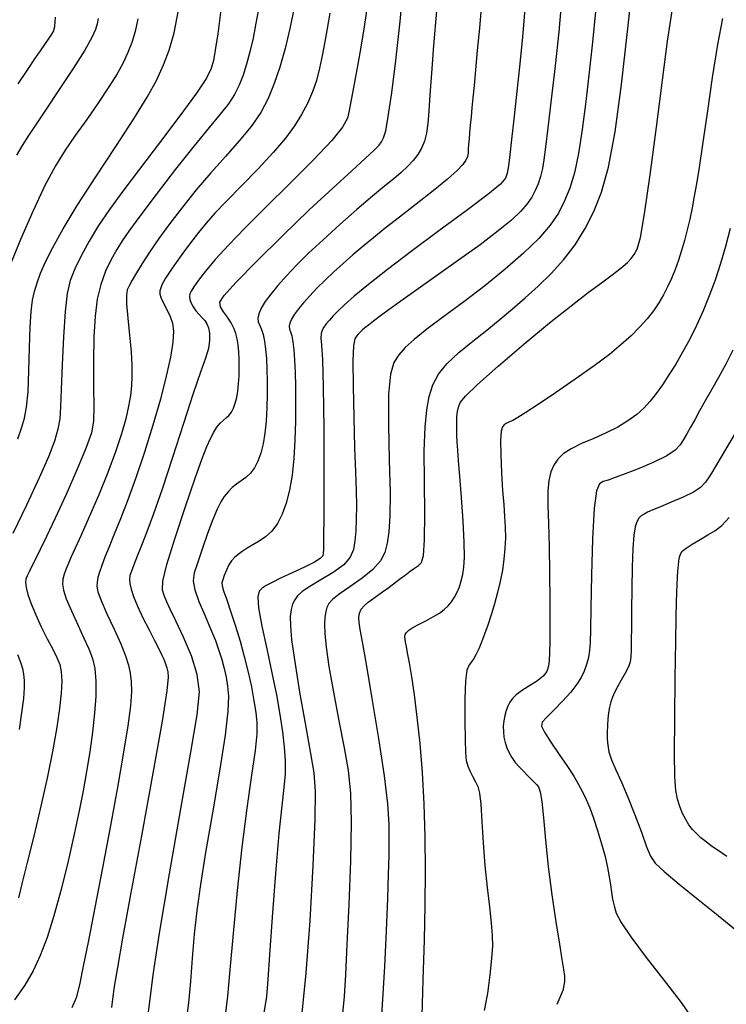
# Model space of a CAD drawing. Extents: x 349556 to 352756, y 1037906 to 1040906.
# Drawn here: x 350645 to 350706, y 1038751 to 1038836 of the extents above; entities that cross this region are included whole.
import ezdxf

# ---------------------------------------------------------------- set-up
doc = ezdxf.new("R2010")
doc.units = 0
doc.header["$MEASUREMENT"] = 0
doc.layers.add('INDEX', color=1, linetype='CONTINUOUS')
doc.layers.add('INTER', color=33, linetype='CONTINUOUS')

msp = doc.modelspace()

# ---------------------------------------------------------------- linework, layer by layer
at = {"layer": 'INDEX', "color": 1, "linetype": 'CONTINUOUS'}
for points, elevation in [([(350675.986, 1038749.57), (350676.152, 1038751.844), (350676.152, 1038751.844), (350676.311, 1038754.702), (350676.452, 1038757.781), (350676.565, 1038760.565), (350676.565, 1038760.565), (350676.641, 1038762.67), (350676.683, 1038764.251), (350676.697, 1038765.596), (350676.697, 1038765.596), (350676.676, 1038766.996), (350676.56, 1038768.755), (350676.28, 1038771.176), (350676.28, 1038771.176), (350675.8, 1038774.394), (350675.23, 1038777.849), (350674.718, 1038780.811), (350674.718, 1038780.811), (350674.375, 1038782.735), (350674.185, 1038783.809), (350674.095, 1038784.41), (350674.095, 1038784.41), (350674.067, 1038784.854), (350674.115, 1038785.227), (350674.264, 1038785.557), (350674.264, 1038785.557), (350674.529, 1038785.867), (350674.88, 1038786.166), (350675.274, 1038786.459), (350675.274, 1038786.459), (350675.678, 1038786.753), (350676.101, 1038787.06), (350676.559, 1038787.394), (350676.559, 1038787.394), (350677.059, 1038787.764), (350677.575, 1038788.146), (350678.068, 1038788.512), (350678.068, 1038788.512), (350678.507, 1038788.838), (350678.887, 1038789.118), (350679.208, 1038789.353), (350679.208, 1038789.353), (350679.467, 1038789.607), (350679.653, 1038790.205), (350679.751, 1038791.534), (350679.751, 1038791.534), (350679.761, 1038793.814), (350679.73, 1038796.592), (350679.722, 1038799.247), (350679.722, 1038799.247), (350679.786, 1038801.293), (350679.93, 1038802.794), (350680.152, 1038803.95), (350680.152, 1038803.95), (350680.465, 1038804.94), (350680.94, 1038805.857), (350681.667, 1038806.769), (350681.667, 1038806.769), (350682.694, 1038807.729), (350683.903, 1038808.713), (350685.138, 1038809.68), (350685.138, 1038809.68), (350686.278, 1038810.604), (350687.352, 1038811.514), (350688.427, 1038812.455), (350689.548, 1038813.466), (350690.677, 1038814.561), (350691.757, 1038815.751), (350691.757, 1038815.751), (350692.739, 1038817.041), (350693.612, 1038818.434), (350694.378, 1038819.929), (350694.378, 1038819.929), (350695.042, 1038821.592), (350695.636, 1038823.746), (350696.198, 1038826.783), (350696.198, 1038826.783), (350696.753, 1038830.891), (350697.276, 1038835.454), (350697.731, 1038839.656)], 2450), ([(350665.422, 1038837.532), (350665.183, 1038836.19), (350664.927, 1038834.895), (350664.927, 1038834.895), (350664.656, 1038833.705), (350664.37, 1038832.633), (350664.068, 1038831.679), (350664.068, 1038831.679), (350663.742, 1038830.831), (350663.343, 1038830.035), (350662.814, 1038829.224), (350662.814, 1038829.224), (350662.096, 1038828.315), (350661.127, 1038827.161), (350659.842, 1038825.6), (350659.842, 1038825.6), (350658.242, 1038823.566), (350656.576, 1038821.393), (350655.157, 1038819.511), (350655.157, 1038819.511), (350654.212, 1038818.228), (350653.616, 1038817.368), (350653.159, 1038816.629), (350653.159, 1038816.629), (350652.677, 1038815.766), (350652.193, 1038814.75), (350651.773, 1038813.606), (350651.773, 1038813.606), (350651.472, 1038812.339), (350651.283, 1038810.866), (350651.185, 1038809.087), (350651.185, 1038809.087), (350651.154, 1038806.98), (350651.161, 1038804.838), (350651.173, 1038803.035), (350651.173, 1038803.035), (350651.144, 1038801.801), (350650.967, 1038800.792), (350650.521, 1038799.522), (350650.521, 1038799.522), (350649.739, 1038797.658), (350648.776, 1038795.483), (350647.841, 1038793.436), (350647.841, 1038793.436), (350647.102, 1038791.859), (350646.553, 1038790.721), (350646.144, 1038789.895), (350646.144, 1038789.895), (350645.834, 1038789.269), (350645.601, 1038788.796), (350645.431, 1038788.44), (350645.431, 1038788.44), (350645.316, 1038788.159), (350645.272, 1038787.859), (350645.323, 1038787.44), (350645.323, 1038787.44), (350645.487, 1038786.822), (350645.765, 1038786.02), (350646.156, 1038785.076), (350646.156, 1038785.076), (350646.643, 1038784.039), (350647.161, 1038783.013), (350647.631, 1038782.11), (350647.631, 1038782.11), (350647.99, 1038781.401), (350648.233, 1038780.792), (350648.368, 1038780.145), (350648.404, 1038779.338), (350648.347, 1038778.306), (350648.204, 1038776.999), (350648.204, 1038776.999), (350647.976, 1038775.375), (350647.644, 1038773.42), (350647.189, 1038771.13), (350647.189, 1038771.13), (350646.609, 1038768.555), (350645.986, 1038765.963), (350645.425, 1038763.682), (350645.425, 1038763.682), (350644.997, 1038761.946), (350644.658, 1038760.644)], 2470), ([(350644.63, 1038830.928), (350645.472, 1038832.193), (350646.096, 1038833.112), (350646.572, 1038833.799), (350646.572, 1038833.799), (350646.957, 1038834.352), (350647.267, 1038834.799), (350647.506, 1038835.149), (350647.506, 1038835.149), (350647.681, 1038835.449), (350647.8, 1038835.893), (350647.874, 1038836.714)], 2480), ([(350680.769, 1038837.257), (350680.53, 1038834.244), (350680.34, 1038831.849), (350680.2, 1038829.988), (350680.2, 1038829.988), (350680.104, 1038828.573), (350680.019, 1038827.503), (350679.905, 1038826.672), (350679.905, 1038826.672), (350679.727, 1038825.987), (350679.477, 1038825.394), (350679.154, 1038824.85), (350679.154, 1038824.85), (350678.756, 1038824.319), (350678.283, 1038823.794), (350677.734, 1038823.275), (350677.734, 1038823.275), (350677.095, 1038822.744), (350676.294, 1038822.105), (350675.245, 1038821.246), (350675.245, 1038821.246), (350673.905, 1038820.1), (350672.42, 1038818.789), (350670.979, 1038817.478), (350670.979, 1038817.478), (350669.733, 1038816.305), (350668.687, 1038815.272), (350667.807, 1038814.354), (350667.807, 1038814.354), (350667.065, 1038813.528), (350666.455, 1038812.788), (350665.978, 1038812.135), (350665.978, 1038812.135), (350665.633, 1038811.569), (350665.42, 1038811.09), (350665.34, 1038810.697), (350665.34, 1038810.697), (350665.383, 1038810.38), (350665.508, 1038810.082), (350665.661, 1038809.735), (350665.661, 1038809.735), (350665.801, 1038809.283), (350665.918, 1038808.714), (350666.012, 1038808.028), (350666.012, 1038808.028), (350666.084, 1038807.226), (350666.133, 1038806.307), (350666.16, 1038805.271), (350666.16, 1038805.271), (350666.163, 1038804.131), (350666.135, 1038802.952), (350666.069, 1038801.811), (350666.069, 1038801.811), (350665.958, 1038800.772), (350665.8, 1038799.849), (350665.595, 1038799.041), (350665.595, 1038799.041), (350665.344, 1038798.348), (350665.046, 1038797.771), (350664.701, 1038797.309), (350664.701, 1038797.309), (350664.314, 1038796.954), (350663.906, 1038796.662), (350663.501, 1038796.379), (350663.12, 1038796.063), (350662.768, 1038795.704), (350662.444, 1038795.303), (350662.444, 1038795.303), (350662.142, 1038794.84), (350661.826, 1038794.217), (350661.454, 1038793.318), (350661.454, 1038793.318), (350661.003, 1038792.092), (350660.533, 1038790.745), (350660.124, 1038789.551), (350660.124, 1038789.551), (350659.849, 1038788.695), (350659.758, 1038788.012), (350659.89, 1038787.25), (350659.89, 1038787.25), (350660.259, 1038786.226), (350660.762, 1038785.044), (350661.27, 1038783.882), (350661.27, 1038783.882), (350661.677, 1038782.875), (350661.989, 1038782.005), (350662.235, 1038781.213), (350662.235, 1038781.213), (350662.44, 1038780.448), (350662.609, 1038779.688), (350662.736, 1038778.913), (350662.736, 1038778.913), (350662.809, 1038778.047), (350662.761, 1038776.765), (350662.514, 1038774.681), (350662.514, 1038774.681), (350662.029, 1038771.588), (350661.417, 1038767.984), (350660.829, 1038764.544), (350660.829, 1038764.544), (350660.383, 1038761.78), (350660.068, 1038759.538), (350659.844, 1038757.502), (350659.844, 1038757.502), (350659.67, 1038755.433), (350659.517, 1038753.404), (350659.355, 1038751.569), (350659.355, 1038751.569), (350659.163, 1038750.04)], 2460), ([(350706.646, 1038800.921), (350705.737, 1038799.351), (350705.001, 1038798.104), (350704.434, 1038797.175), (350704.006, 1038796.537), (350703.574, 1038796.083), (350702.965, 1038795.685), (350702.965, 1038795.685), (350702.076, 1038795.249), (350701.058, 1038794.805), (350700.131, 1038794.419), (350700.131, 1038794.419), (350699.462, 1038794.137), (350699.015, 1038793.936), (350698.704, 1038793.776), (350698.704, 1038793.776), (350698.455, 1038793.618), (350698.249, 1038793.416), (350698.079, 1038793.124), (350698.079, 1038793.124), (350697.94, 1038792.68), (350697.829, 1038791.957), (350697.746, 1038790.817), (350697.746, 1038790.817), (350697.688, 1038789.192), (350697.649, 1038787.319), (350697.624, 1038785.51), (350697.624, 1038785.51), (350697.605, 1038784.018), (350697.593, 1038782.87), (350697.584, 1038782.034), (350697.584, 1038782.034), (350697.572, 1038781.461), (350697.513, 1038781.026), (350697.358, 1038780.586), (350697.358, 1038780.586), (350697.079, 1038780.038), (350696.734, 1038779.432), (350696.404, 1038778.856), (350696.404, 1038778.856), (350696.152, 1038778.375), (350695.971, 1038777.959), (350695.836, 1038777.554), (350695.836, 1038777.554), (350695.728, 1038777.114), (350695.643, 1038776.629), (350695.579, 1038776.101), (350695.579, 1038776.101), (350695.538, 1038775.533), (350695.52, 1038774.949), (350695.526, 1038774.375), (350695.526, 1038774.375), (350695.565, 1038773.823), (350695.672, 1038773.237), (350695.893, 1038772.546), (350695.893, 1038772.546), (350696.259, 1038771.685), (350696.743, 1038770.619), (350697.307, 1038769.319), (350697.307, 1038769.319), (350697.905, 1038767.806), (350698.47, 1038766.294), (350698.924, 1038765.047), (350698.924, 1038765.047), (350699.251, 1038764.232), (350699.663, 1038763.623), (350700.428, 1038762.897), (350700.428, 1038762.897), (350701.726, 1038761.818), (350703.377, 1038760.489), (350705.112, 1038759.102), (350705.112, 1038759.102), (350706.692, 1038757.828)], 2440)]:
    msp.add_lwpolyline(points, dxfattribs=dict(at, elevation=elevation))
at = {"layer": 'INTER', "linetype": 'CONTINUOUS'}
for points, elevation in [([(350655.827, 1038750.093), (350656.016, 1038751.655), (350656.309, 1038753.988), (350656.846, 1038757.597), (350656.846, 1038757.597), (350657.703, 1038762.697), (350658.694, 1038768.323), (350659.568, 1038773.213), (350659.568, 1038773.213), (350660.115, 1038776.444), (350660.297, 1038778.432), (350660.114, 1038779.93), (350660.114, 1038779.93), (350659.602, 1038781.525), (350658.92, 1038783.144), (350658.263, 1038784.548), (350658.263, 1038784.548), (350657.78, 1038785.562), (350657.458, 1038786.252), (350657.24, 1038786.748), (350657.24, 1038786.748), (350657.1, 1038787.217), (350657.138, 1038787.988), (350657.48, 1038789.431), (350657.48, 1038789.431), (350658.192, 1038791.743), (350659.093, 1038794.446), (350659.94, 1038796.891), (350659.94, 1038796.891), (350660.545, 1038798.58), (350660.951, 1038799.63), (350661.255, 1038800.312), (350661.255, 1038800.312), (350661.538, 1038800.85), (350661.817, 1038801.288), (350662.091, 1038801.627), (350662.091, 1038801.627), (350662.36, 1038801.876), (350662.616, 1038802.082), (350662.852, 1038802.302), (350662.852, 1038802.302), (350663.061, 1038802.582), (350663.242, 1038802.932), (350663.394, 1038803.352), (350663.394, 1038803.352), (350663.518, 1038803.842), (350663.614, 1038804.403), (350663.682, 1038805.033), (350663.682, 1038805.033), (350663.721, 1038805.725), (350663.734, 1038806.445), (350663.723, 1038807.147), (350663.723, 1038807.147), (350663.689, 1038807.797), (350663.632, 1038808.387), (350663.552, 1038808.917), (350663.552, 1038808.917), (350663.444, 1038809.392), (350663.285, 1038809.841), (350663.044, 1038810.296), (350663.044, 1038810.296), (350662.714, 1038810.779), (350662.373, 1038811.256), (350662.118, 1038811.683), (350662.118, 1038811.683), (350662.072, 1038812.072), (350662.441, 1038812.67), (350663.454, 1038813.782), (350663.454, 1038813.782), (350665.234, 1038815.596), (350667.482, 1038817.821), (350669.792, 1038820.05), (350669.792, 1038820.05), (350671.818, 1038821.944), (350673.455, 1038823.433), (350674.654, 1038824.516), (350674.654, 1038824.516), (350675.402, 1038825.215), (350675.815, 1038825.644), (350676.04, 1038825.94), (350676.04, 1038825.94), (350676.211, 1038826.266), (350676.386, 1038826.893), (350676.61, 1038828.116), (350676.61, 1038828.116), (350676.912, 1038830.156), (350677.265, 1038832.944), (350677.632, 1038836.336), (350677.632, 1038836.336), (350677.975, 1038840.121)], 2462), ([(350662.178, 1038837.562), (350661.877, 1038835.256), (350661.671, 1038833.836), (350661.51, 1038832.953), (350661.318, 1038832.26), (350660.902, 1038831.428), (350660.039, 1038830.136), (350660.039, 1038830.136), (350658.601, 1038828.182), (350656.842, 1038825.86), (350655.11, 1038823.586), (350655.11, 1038823.586), (350653.679, 1038821.684), (350652.534, 1038820.101), (350651.586, 1038818.695), (350651.586, 1038818.695), (350650.765, 1038817.352), (350650.073, 1038816.092), (350649.532, 1038814.965), (350649.532, 1038814.965), (350649.149, 1038813.962), (350648.888, 1038812.833), (350648.703, 1038811.268), (350648.703, 1038811.268), (350648.554, 1038809.092), (350648.437, 1038806.679), (350648.356, 1038804.535), (350648.356, 1038804.535), (350648.304, 1038803.033), (350648.23, 1038801.995), (350648.076, 1038801.106), (350648.076, 1038801.106), (350647.778, 1038800.08), (350647.266, 1038798.732), (350646.466, 1038796.905), (350646.466, 1038796.905), (350645.367, 1038794.556), (350644.184, 1038792.103)], 2472), ([(350668.508, 1038837.64), (350668.121, 1038835.73), (350668.121, 1038835.73), (350667.703, 1038833.981), (350667.251, 1038832.391), (350666.764, 1038830.96), (350666.764, 1038830.96), (350666.231, 1038829.674), (350665.592, 1038828.47), (350664.776, 1038827.269), (350664.776, 1038827.269), (350663.737, 1038826.007), (350662.54, 1038824.672), (350661.275, 1038823.26), (350661.275, 1038823.26), (350660.023, 1038821.784), (350658.833, 1038820.299), (350657.746, 1038818.874), (350657.746, 1038818.874), (350656.796, 1038817.57), (350655.994, 1038816.413), (350655.346, 1038815.424), (350655.346, 1038815.424), (350654.851, 1038814.615), (350654.489, 1038813.979), (350654.234, 1038813.504), (350654.234, 1038813.504), (350654.066, 1038813.139), (350653.987, 1038812.69), (350654.004, 1038811.928), (350654.004, 1038811.928), (350654.111, 1038810.709), (350654.261, 1038809.238), (350654.395, 1038807.805), (350654.395, 1038807.805), (350654.466, 1038806.636), (350654.474, 1038805.688), (350654.431, 1038804.85), (350654.431, 1038804.85), (350654.342, 1038804.018), (350654.186, 1038803.102), (350653.932, 1038802.019), (350653.932, 1038802.019), (350653.557, 1038800.7), (350653.046, 1038799.146), (350652.389, 1038797.371), (350652.389, 1038797.371), (350651.601, 1038795.432), (350650.788, 1038793.54), (350650.08, 1038791.946), (350650.08, 1038791.946), (350649.573, 1038790.829), (350649.231, 1038790.086), (350648.985, 1038789.542), (350648.985, 1038789.542), (350648.778, 1038789.053), (350648.611, 1038788.591), (350648.499, 1038788.16), (350648.499, 1038788.16), (350648.462, 1038787.74), (350648.545, 1038787.221), (350648.796, 1038786.471), (350649.238, 1038785.415), (350649.784, 1038784.21), (350650.321, 1038783.069), (350650.321, 1038783.069), (350650.755, 1038782.141), (350651.069, 1038781.321), (350651.268, 1038780.436), (350651.268, 1038780.436), (350651.355, 1038779.348), (350651.341, 1038778.053), (350651.237, 1038776.576), (350651.237, 1038776.576), (350651.057, 1038774.954), (350650.82, 1038773.254), (350650.547, 1038771.555), (350650.547, 1038771.555), (350650.25, 1038769.892), (350649.905, 1038768.144), (350649.478, 1038766.146), (350649.478, 1038766.146), (350648.949, 1038763.812), (350648.352, 1038761.359), (350647.738, 1038759.082), (350647.738, 1038759.082), (350647.142, 1038757.204), (350646.547, 1038755.667), (350645.925, 1038754.343), (350645.925, 1038754.343), (350645.227, 1038753.102), (350644.337, 1038751.815)], 2468), ([(350674.848, 1038838.012), (350674.541, 1038835.879), (350674.541, 1038835.879), (350674.255, 1038834.098), (350673.995, 1038832.63), (350673.763, 1038831.394), (350673.763, 1038831.394), (350673.559, 1038830.323), (350673.384, 1038829.405), (350673.239, 1038828.639), (350673.239, 1038828.639), (350673.077, 1038827.981), (350672.669, 1038827.21), (350671.743, 1038826.059), (350671.743, 1038826.059), (350670.132, 1038824.361), (350668.106, 1038822.334), (350666.045, 1038820.297), (350666.045, 1038820.297), (350664.261, 1038818.51), (350662.806, 1038817.006), (350661.663, 1038815.761), (350660.812, 1038814.755), (350660.211, 1038813.976), (350659.813, 1038813.414), (350659.813, 1038813.414), (350659.573, 1038813.045), (350659.457, 1038812.794), (350659.432, 1038812.571), (350659.432, 1038812.571), (350659.474, 1038812.305), (350659.58, 1038811.997), (350659.755, 1038811.669), (350659.755, 1038811.669), (350659.996, 1038811.339), (350660.269, 1038811.024), (350660.535, 1038810.739), (350660.535, 1038810.739), (350660.758, 1038810.487), (350660.936, 1038810.218), (350661.072, 1038809.87), (350661.072, 1038809.87), (350661.163, 1038809.393), (350661.179, 1038808.792), (350661.081, 1038808.084), (350661.081, 1038808.084), (350660.833, 1038807.241), (350660.403, 1038806.038), (350659.764, 1038804.207), (350659.764, 1038804.207), (350658.915, 1038801.613), (350657.971, 1038798.668), (350657.073, 1038795.92), (350657.073, 1038795.92), (350656.336, 1038793.795), (350655.754, 1038792.237), (350655.292, 1038791.067), (350655.292, 1038791.067), (350654.921, 1038790.135), (350654.633, 1038789.401), (350654.428, 1038788.853), (350654.428, 1038788.853), (350654.301, 1038788.463), (350654.253, 1038788.142), (350654.282, 1038787.786), (350654.282, 1038787.786), (350654.391, 1038787.305), (350654.603, 1038786.662), (350654.944, 1038785.835), (350654.944, 1038785.835), (350655.42, 1038784.832), (350655.951, 1038783.782), (350656.433, 1038782.849), (350656.433, 1038782.849), (350656.789, 1038782.152), (350657.035, 1038781.644), (350657.213, 1038781.238), (350657.213, 1038781.238), (350657.358, 1038780.86), (350657.476, 1038780.496), (350657.567, 1038780.146), (350657.567, 1038780.146), (350657.61, 1038779.688), (350657.489, 1038778.511), (350657.068, 1038775.884), (350657.068, 1038775.884), (350656.273, 1038771.403), (350655.286, 1038765.995), (350654.352, 1038760.915), (350654.352, 1038760.915), (350653.664, 1038757.15), (350653.214, 1038754.618), (350652.939, 1038752.969), (350652.939, 1038752.969), (350652.784, 1038751.884), (350652.703, 1038751.164)], 2464), ([(350684.657, 1038837.838), (350684.478, 1038835.763), (350684.302, 1038833.821), (350684.146, 1038832.137), (350684.146, 1038832.137), (350684.019, 1038830.799), (350683.917, 1038829.742), (350683.832, 1038828.864), (350683.832, 1038828.864), (350683.757, 1038828.078), (350683.692, 1038827.37), (350683.636, 1038826.738), (350683.636, 1038826.738), (350683.589, 1038826.181), (350683.552, 1038825.702), (350683.524, 1038825.298), (350683.524, 1038825.298), (350683.498, 1038824.964), (350683.44, 1038824.661), (350683.308, 1038824.346), (350683.308, 1038824.346), (350683.049, 1038823.969), (350682.558, 1038823.451), (350681.719, 1038822.708), (350681.719, 1038822.708), (350680.476, 1038821.698), (350679.014, 1038820.549), (350677.576, 1038819.431), (350677.576, 1038819.431), (350676.354, 1038818.474), (350675.324, 1038817.652), (350674.408, 1038816.9), (350674.408, 1038816.9), (350673.54, 1038816.163), (350672.709, 1038815.431), (350671.912, 1038814.702), (350671.912, 1038814.702), (350671.155, 1038813.982), (350670.454, 1038813.285), (350669.828, 1038812.631), (350669.828, 1038812.631), (350669.294, 1038812.036), (350668.855, 1038811.504), (350668.512, 1038811.034), (350668.512, 1038811.034), (350668.264, 1038810.626), (350668.111, 1038810.281), (350668.053, 1038809.999), (350668.053, 1038809.999), (350668.084, 1038809.766), (350668.173, 1038809.514), (350668.282, 1038809.164), (350668.282, 1038809.164), (350668.379, 1038808.649), (350668.459, 1038807.954), (350668.522, 1038807.08), (350668.522, 1038807.08), (350668.567, 1038806.028), (350668.595, 1038804.796), (350668.604, 1038803.386), (350668.604, 1038803.386), (350668.594, 1038801.815), (350668.55, 1038800.178), (350668.458, 1038798.589), (350668.458, 1038798.589), (350668.302, 1038797.142), (350668.082, 1038795.856), (350667.796, 1038794.73), (350667.446, 1038793.765), (350667.031, 1038792.961), (350666.551, 1038792.317), (350666.551, 1038792.317), (350666.013, 1038791.826), (350665.452, 1038791.447), (350664.91, 1038791.131), (350664.91, 1038791.131), (350664.423, 1038790.838), (350663.997, 1038790.559), (350663.633, 1038790.294), (350663.633, 1038790.294), (350663.328, 1038790.036), (350663.068, 1038789.75), (350662.838, 1038789.393), (350662.838, 1038789.393), (350662.626, 1038788.945), (350662.445, 1038788.48), (350662.309, 1038788.097), (350662.309, 1038788.097), (350662.237, 1038787.846), (350662.255, 1038787.59), (350662.39, 1038787.142), (350662.39, 1038787.142), (350662.658, 1038786.367), (350663.019, 1038785.319), (350663.418, 1038784.1), (350663.418, 1038784.1), (350663.811, 1038782.801), (350664.177, 1038781.469), (350664.505, 1038780.14), (350664.505, 1038780.14), (350664.783, 1038778.851), (350665.006, 1038777.664), (350665.168, 1038776.642), (350665.168, 1038776.642), (350665.26, 1038775.78), (350665.251, 1038774.805), (350665.104, 1038773.373), (350665.104, 1038773.373), (350664.802, 1038771.22), (350664.398, 1038768.391), (350663.964, 1038765.008), (350663.964, 1038765.008), (350663.563, 1038761.255), (350663.217, 1038757.558), (350662.939, 1038754.408), (350662.939, 1038754.408), (350662.727, 1038752.137), (350662.527, 1038750.463)], 2458), ([(350688.432, 1038837.751), (350688.201, 1038834.987), (350687.947, 1038832.42), (350687.947, 1038832.42), (350687.694, 1038830.03), (350687.46, 1038827.899), (350687.26, 1038826.133), (350687.106, 1038824.808), (350686.987, 1038823.871), (350686.889, 1038823.236), (350686.889, 1038823.236), (350686.746, 1038822.785), (350686.295, 1038822.267), (350685.223, 1038821.395), (350685.223, 1038821.395), (350683.345, 1038819.984), (350680.984, 1038818.237), (350678.593, 1038816.456), (350678.593, 1038816.456), (350676.546, 1038814.893), (350674.911, 1038813.604), (350673.679, 1038812.595), (350673.679, 1038812.595), (350672.824, 1038811.857), (350672.252, 1038811.321), (350671.849, 1038810.906), (350671.849, 1038810.906), (350671.523, 1038810.543), (350671.255, 1038810.219), (350671.045, 1038809.932), (350671.045, 1038809.932), (350670.895, 1038809.672), (350670.807, 1038809.38), (350670.788, 1038808.986), (350670.788, 1038808.986), (350670.835, 1038808.358), (350670.916, 1038807.106), (350670.993, 1038804.779), (350670.993, 1038804.779), (350671.034, 1038801.177), (350671.045, 1038797.116), (350671.04, 1038793.665), (350671.04, 1038793.665), (350671.03, 1038791.624), (350671.017, 1038790.715), (350670.998, 1038790.391), (350670.998, 1038790.391), (350670.946, 1038790.185), (350670.741, 1038789.954), (350670.241, 1038789.637), (350670.241, 1038789.637), (350669.368, 1038789.198), (350668.307, 1038788.701), (350667.31, 1038788.238), (350667.31, 1038788.238), (350666.574, 1038787.877), (350666.071, 1038787.602), (350665.72, 1038787.373), (350665.72, 1038787.373), (350665.461, 1038787.118), (350665.333, 1038786.632), (350665.397, 1038785.677), (350665.397, 1038785.677), (350665.686, 1038784.104), (350666.113, 1038782.13), (350666.565, 1038780.063), (350666.565, 1038780.063), (350666.947, 1038778.159), (350667.247, 1038776.463), (350667.474, 1038774.967), (350667.474, 1038774.967), (350667.632, 1038773.653), (350667.713, 1038772.468), (350667.705, 1038771.349), (350667.705, 1038771.349), (350667.601, 1038770.173), (350667.415, 1038768.587), (350667.164, 1038766.179), (350667.164, 1038766.179), (350666.874, 1038762.752), (350666.59, 1038758.971), (350666.365, 1038755.712), (350666.365, 1038755.712), (350666.222, 1038753.585), (350666.081, 1038752.111), (350665.832, 1038750.543)], 2456), ([(350691.572, 1038838.099), (350691.338, 1038835.442), (350691.338, 1038835.442), (350691.028, 1038832.496), (350690.694, 1038829.588), (350690.401, 1038827.14), (350690.401, 1038827.14), (350690.199, 1038825.459), (350690.056, 1038824.381), (350689.924, 1038823.622), (350689.924, 1038823.622), (350689.758, 1038822.949), (350689.553, 1038822.314), (350689.308, 1038821.718), (350689.308, 1038821.718), (350689.011, 1038821.151), (350688.612, 1038820.573), (350688.049, 1038819.934), (350688.049, 1038819.934), (350687.25, 1038819.18), (350686.116, 1038818.241), (350684.537, 1038817.041), (350684.537, 1038817.041), (350682.488, 1038815.562), (350680.281, 1038814.002), (350678.313, 1038812.616), (350678.313, 1038812.616), (350676.887, 1038811.601), (350675.942, 1038810.911), (350675.323, 1038810.445), (350675.323, 1038810.445), (350674.894, 1038810.11), (350674.59, 1038809.861), (350674.363, 1038809.663), (350674.363, 1038809.663), (350674.172, 1038809.486), (350674.005, 1038809.316), (350673.854, 1038809.145), (350673.854, 1038809.145), (350673.717, 1038808.905), (350673.611, 1038808.309), (350673.558, 1038807.012), (350673.558, 1038807.012), (350673.571, 1038804.818), (350673.63, 1038802.137), (350673.707, 1038799.531), (350673.707, 1038799.531), (350673.776, 1038797.439), (350673.827, 1038795.817), (350673.852, 1038794.499), (350673.852, 1038794.499), (350673.846, 1038793.347), (350673.807, 1038792.335), (350673.735, 1038791.462), (350673.735, 1038791.462), (350673.609, 1038790.718), (350673.326, 1038790.054), (350672.762, 1038789.409), (350672.762, 1038789.409), (350671.855, 1038788.743), (350670.797, 1038788.096), (350669.841, 1038787.53), (350669.841, 1038787.53), (350669.182, 1038787.084), (350668.778, 1038786.719), (350668.526, 1038786.376), (350668.526, 1038786.376), (350668.343, 1038785.997), (350668.216, 1038785.533), (350668.149, 1038784.937), (350668.149, 1038784.937), (350668.152, 1038784.13), (350668.263, 1038782.906), (350668.526, 1038781.028), (350668.526, 1038781.028), (350668.957, 1038778.407), (350669.457, 1038775.545), (350669.9, 1038773.094), (350670.183, 1038771.433), (350670.299, 1038769.863), (350670.262, 1038767.408), (350670.262, 1038767.408), (350670.093, 1038763.437), (350669.824, 1038758.663), (350669.494, 1038754.144), (350669.494, 1038754.144), (350669.138, 1038750.677)], 2454), ([(350679.496, 1038749.41), (350679.636, 1038753.563), (350679.728, 1038756.973), (350679.784, 1038760.012), (350679.784, 1038760.012), (350679.812, 1038762.979), (350679.798, 1038765.903), (350679.721, 1038768.744), (350679.721, 1038768.744), (350679.568, 1038771.456), (350679.357, 1038773.974), (350679.115, 1038776.229), (350679.115, 1038776.229), (350678.867, 1038778.159), (350678.633, 1038779.737), (350678.434, 1038780.945), (350678.434, 1038780.945), (350678.285, 1038781.785), (350678.179, 1038782.338), (350678.107, 1038782.705), (350678.107, 1038782.705), (350678.062, 1038782.975), (350678.051, 1038783.188), (350678.084, 1038783.372), (350678.084, 1038783.372), (350678.178, 1038783.554), (350678.379, 1038783.754), (350678.737, 1038783.992), (350678.737, 1038783.992), (350679.277, 1038784.28), (350679.912, 1038784.598), (350680.527, 1038784.921), (350680.527, 1038784.921), (350681.032, 1038785.23), (350681.435, 1038785.536), (350681.771, 1038785.859), (350681.771, 1038785.859), (350682.068, 1038786.215), (350682.331, 1038786.608), (350682.56, 1038787.038), (350682.56, 1038787.038), (350682.756, 1038787.505), (350682.919, 1038788.012), (350683.051, 1038788.562), (350683.051, 1038788.562), (350683.15, 1038789.189), (350683.199, 1038790.056), (350683.178, 1038791.353), (350683.178, 1038791.353), (350683.078, 1038793.173), (350682.933, 1038795.207), (350682.791, 1038797.046), (350682.791, 1038797.046), (350682.688, 1038798.379), (350682.62, 1038799.296), (350682.574, 1038799.987), (350682.574, 1038799.987), (350682.54, 1038800.608), (350682.521, 1038801.187), (350682.521, 1038801.721), (350682.521, 1038801.721), (350682.546, 1038802.206), (350682.597, 1038802.642), (350682.674, 1038803.028), (350682.674, 1038803.028), (350682.823, 1038803.405), (350683.277, 1038803.975), (350684.317, 1038804.982), (350684.317, 1038804.982), (350686.104, 1038806.566), (350688.324, 1038808.46), (350690.544, 1038810.297), (350690.544, 1038810.297), (350692.412, 1038811.78), (350693.888, 1038812.906), (350695.016, 1038813.744), (350695.016, 1038813.744), (350695.841, 1038814.363), (350696.44, 1038814.825), (350696.892, 1038815.193), (350696.892, 1038815.193), (350697.267, 1038815.523), (350697.586, 1038815.846), (350697.861, 1038816.188), (350697.861, 1038816.188), (350698.11, 1038816.654), (350698.384, 1038817.663), (350698.744, 1038819.715), (350698.744, 1038819.715), (350699.226, 1038823.091), (350699.771, 1038827.208), (350700.295, 1038831.262), (350700.74, 1038834.635), (350701.146, 1038837.433)], 2448), ([(350654.977, 1038836.568), (350654.737, 1038835.463), (350654.451, 1038834.517), (350654.112, 1038833.647), (350654.112, 1038833.647), (350653.705, 1038832.77), (350653.18, 1038831.805), (350652.48, 1038830.67), (350652.48, 1038830.67), (350651.576, 1038829.322), (350650.566, 1038827.873), (350649.578, 1038826.477), (350649.578, 1038826.477), (350648.7, 1038825.212), (350647.86, 1038823.866), (350646.948, 1038822.157), (350646.948, 1038822.157), (350645.901, 1038819.924), (350644.851, 1038817.508), (350643.979, 1038815.373)], 2476), ([(350651.563, 1038836.585), (350651.474, 1038836.124), (350651.474, 1038836.124), (350651.331, 1038835.628), (350651.017, 1038834.933), (350650.395, 1038833.844), (350650.395, 1038833.844), (350649.392, 1038832.258), (350648.197, 1038830.44), (350647.064, 1038828.748), (350647.064, 1038828.748), (350646.188, 1038827.453), (350645.531, 1038826.47), (350644.993, 1038825.625), (350644.993, 1038825.625), (350644.493, 1038824.774)], 2478), ([(350644.618, 1038800.269), (350644.938, 1038801.204), (350644.938, 1038801.204), (350645.183, 1038802.052), (350645.369, 1038803.026), (350645.495, 1038804.349), (350645.495, 1038804.349), (350645.569, 1038806.143), (350645.617, 1038808.131), (350645.672, 1038809.937), (350645.672, 1038809.937), (350645.761, 1038811.278), (350645.89, 1038812.243), (350646.059, 1038813.015), (350646.276, 1038813.76), (350646.58, 1038814.584), (350647.015, 1038815.574), (350647.015, 1038815.574), (350647.635, 1038816.82), (350648.517, 1038818.411), (350649.748, 1038820.434), (350649.748, 1038820.434), (350651.347, 1038822.901), (350653.079, 1038825.516), (350654.638, 1038827.907), (350654.638, 1038827.907), (350655.797, 1038829.797), (350656.61, 1038831.286), (350657.208, 1038832.57), (350657.208, 1038832.57), (350657.7, 1038833.85), (350658.12, 1038835.349), (350658.479, 1038837.292)], 2474), ([(350671.564, 1038837.05), (350671.208, 1038835.059), (350671.208, 1038835.059), (350670.928, 1038833.499), (350670.684, 1038832.282), (350670.416, 1038831.242), (350670.416, 1038831.242), (350670.072, 1038830.242), (350669.643, 1038829.255), (350669.128, 1038828.28), (350669.128, 1038828.28), (350668.515, 1038827.303), (350667.73, 1038826.25), (350666.69, 1038825.034), (350666.69, 1038825.034), (350665.362, 1038823.613), (350663.93, 1038822.138), (350662.632, 1038820.808), (350662.632, 1038820.808), (350661.642, 1038819.762), (350660.883, 1038818.906), (350660.212, 1038818.088), (350660.212, 1038818.088), (350659.526, 1038817.199), (350658.862, 1038816.306), (350658.296, 1038815.522), (350658.296, 1038815.522), (350657.881, 1038814.928), (350657.591, 1038814.491), (350657.378, 1038814.15), (350657.378, 1038814.15), (350657.205, 1038813.851), (350657.065, 1038813.576), (350656.958, 1038813.32), (350656.958, 1038813.32), (350656.891, 1038813.067), (350656.893, 1038812.78), (350656.996, 1038812.417), (350656.996, 1038812.417), (350657.218, 1038811.948), (350657.503, 1038811.407), (350657.778, 1038810.841), (350657.778, 1038810.841), (350657.977, 1038810.268), (350658.066, 1038809.58), (350658.016, 1038808.641), (350658.016, 1038808.641), (350657.806, 1038807.343), (350657.439, 1038805.688), (350656.924, 1038803.708), (350656.924, 1038803.708), (350656.278, 1038801.463), (350655.556, 1038799.132), (350654.818, 1038796.922), (350654.818, 1038796.922), (350654.121, 1038795.003), (350653.49, 1038793.384), (350652.942, 1038792.041), (350652.942, 1038792.041), (350652.491, 1038790.942), (350652.133, 1038790.055), (350651.862, 1038789.341), (350651.862, 1038789.341), (350651.668, 1038788.766), (350651.538, 1038788.299), (350651.459, 1038787.912), (350651.459, 1038787.912), (350651.433, 1038787.552), (350651.52, 1038787.075), (350651.8, 1038786.316), (350652.309, 1038785.176), (350652.931, 1038783.842), (350653.506, 1038782.566), (350653.506, 1038782.566), (350653.913, 1038781.545), (350654.167, 1038780.734), (350654.322, 1038780.03), (350654.322, 1038780.03), (350654.414, 1038779.318), (350654.428, 1038778.436), (350654.336, 1038777.212), (350654.336, 1038777.212), (350654.112, 1038775.496), (350653.75, 1038773.22), (350653.245, 1038770.338), (350653.245, 1038770.338), (350652.609, 1038766.884), (350651.918, 1038763.221), (350651.26, 1038759.789), (350651.26, 1038759.789), (350650.709, 1038756.952), (350650.27, 1038754.745), (350649.929, 1038753.126), (350649.929, 1038753.126), (350649.649, 1038752.008), (350649.282, 1038751.144)], 2466), ([(350694.521, 1038837.188), (350694.251, 1038834.555), (350693.964, 1038831.96), (350693.964, 1038831.96), (350693.671, 1038829.402), (350693.368, 1038827.006), (350693.045, 1038824.925), (350693.045, 1038824.925), (350692.693, 1038823.266), (350692.297, 1038821.943), (350691.843, 1038820.824), (350691.843, 1038820.824), (350691.301, 1038819.784), (350690.587, 1038818.734), (350689.604, 1038817.595), (350689.604, 1038817.595), (350688.287, 1038816.311), (350686.702, 1038814.926), (350684.945, 1038813.508), (350684.945, 1038813.508), (350683.126, 1038812.125), (350681.399, 1038810.847), (350679.93, 1038809.746), (350679.93, 1038809.746), (350678.839, 1038808.866), (350678.067, 1038808.155), (350677.512, 1038807.537), (350677.512, 1038807.537), (350677.088, 1038806.885), (350676.793, 1038805.878), (350676.642, 1038804.146), (350676.642, 1038804.146), (350676.633, 1038801.493), (350676.702, 1038798.424), (350676.765, 1038795.618), (350676.765, 1038795.618), (350676.757, 1038793.594), (350676.673, 1038792.239), (350676.525, 1038791.278), (350676.525, 1038791.278), (350676.305, 1038790.476), (350675.929, 1038789.736), (350675.29, 1038789.002), (350675.29, 1038789.002), (350674.345, 1038788.237), (350673.287, 1038787.5), (350672.37, 1038786.871), (350672.37, 1038786.871), (350671.786, 1038786.406), (350671.475, 1038786.051), (350671.318, 1038785.725), (350671.213, 1038785.355), (350671.144, 1038784.887), (350671.113, 1038784.275), (350671.113, 1038784.275), (350671.131, 1038783.455), (350671.237, 1038782.29), (350671.478, 1038780.625), (350671.478, 1038780.625), (350671.874, 1038778.399), (350672.349, 1038775.917), (350672.8, 1038773.578), (350672.8, 1038773.578), (350673.14, 1038771.622), (350673.346, 1038769.668), (350673.414, 1038767.175), (350673.414, 1038767.175), (350673.348, 1038763.81), (350673.201, 1038760.057), (350673.038, 1038756.609), (350673.038, 1038756.609), (350672.908, 1038753.994), (350672.796, 1038752.1), (350672.668, 1038750.655)], 2452), ([(350705.466, 1038836.595), (350705.048, 1038834.336), (350705.048, 1038834.336), (350704.595, 1038831.485), (350704.142, 1038828.422), (350703.746, 1038825.692), (350703.746, 1038825.692), (350703.45, 1038823.705), (350703.229, 1038822.314), (350703.041, 1038821.235), (350703.041, 1038821.235), (350702.853, 1038820.232), (350702.654, 1038819.26), (350702.438, 1038818.32), (350702.438, 1038818.32), (350702.205, 1038817.414), (350701.951, 1038816.543), (350701.678, 1038815.707), (350701.678, 1038815.707), (350701.385, 1038814.905), (350701.072, 1038814.138), (350700.74, 1038813.405), (350700.74, 1038813.405), (350700.384, 1038812.704), (350699.985, 1038812.02), (350699.518, 1038811.335), (350699.518, 1038811.335), (350698.964, 1038810.635), (350698.319, 1038809.918), (350697.582, 1038809.182), (350697.582, 1038809.182), (350696.739, 1038808.418), (350695.708, 1038807.572), (350694.394, 1038806.58), (350694.394, 1038806.58), (350692.767, 1038805.422), (350691.055, 1038804.245), (350689.556, 1038803.238), (350689.556, 1038803.238), (350688.493, 1038802.543), (350687.804, 1038802.116), (350687.358, 1038801.866), (350687.358, 1038801.866), (350687.038, 1038801.708), (350686.8, 1038801.595), (350686.616, 1038801.488), (350686.616, 1038801.488), (350686.465, 1038801.323), (350686.356, 1038800.942), (350686.305, 1038800.164), (350686.305, 1038800.164), (350686.322, 1038798.889), (350686.391, 1038797.341), (350686.485, 1038795.826), (350686.485, 1038795.826), (350686.582, 1038794.581), (350686.664, 1038793.558), (350686.715, 1038792.641), (350686.715, 1038792.641), (350686.722, 1038791.73), (350686.682, 1038790.808), (350686.596, 1038789.873), (350686.596, 1038789.873), (350686.463, 1038788.926), (350686.283, 1038787.967), (350686.057, 1038786.996), (350686.057, 1038786.996), (350685.788, 1038786.019), (350685.494, 1038785.069), (350685.199, 1038784.186), (350685.199, 1038784.186), (350684.921, 1038783.401), (350684.663, 1038782.721), (350684.426, 1038782.146), (350684.426, 1038782.146), (350684.208, 1038781.674), (350684.001, 1038781.3), (350683.796, 1038781.014), (350683.796, 1038781.014), (350683.59, 1038780.764), (350683.407, 1038780.314), (350683.277, 1038779.383), (350683.277, 1038779.383), (350683.22, 1038777.816), (350683.219, 1038775.962), (350683.244, 1038774.296), (350683.244, 1038774.296), (350683.28, 1038773.175), (350683.345, 1038772.489), (350683.47, 1038772.007), (350683.47, 1038772.007), (350683.673, 1038771.544), (350683.917, 1038771.083), (350684.152, 1038770.653), (350684.152, 1038770.653), (350684.34, 1038770.24), (350684.484, 1038769.666), (350684.601, 1038768.713), (350684.706, 1038767.237), (350684.821, 1038765.397), (350684.965, 1038763.426), (350684.965, 1038763.426), (350685.149, 1038761.535), (350685.342, 1038759.846), (350685.502, 1038758.457), (350685.502, 1038758.457), (350685.594, 1038757.403), (350685.607, 1038756.473), (350685.539, 1038755.391), (350685.539, 1038755.391), (350685.39, 1038753.971), (350685.168, 1038752.387), (350684.884, 1038750.9)], 2446), ([(350706.134, 1038818.443), (350705.736, 1038816.902), (350705.305, 1038815.42), (350704.84, 1038813.996), (350704.84, 1038813.996), (350704.341, 1038812.631), (350703.809, 1038811.325), (350703.244, 1038810.078), (350703.244, 1038810.078), (350702.648, 1038808.892), (350702.038, 1038807.776), (350701.434, 1038806.743), (350701.434, 1038806.743), (350700.851, 1038805.802), (350700.293, 1038804.954), (350699.76, 1038804.201), (350699.76, 1038804.201), (350699.243, 1038803.537), (350698.696, 1038802.938), (350698.067, 1038802.376), (350698.067, 1038802.376), (350697.312, 1038801.828), (350696.433, 1038801.298), (350695.44, 1038800.792), (350695.44, 1038800.792), (350694.365, 1038800.317), (350693.311, 1038799.866), (350692.399, 1038799.428), (350692.399, 1038799.428), (350691.72, 1038798.99), (350691.243, 1038798.53), (350690.904, 1038798.02), (350690.904, 1038798.02), (350690.655, 1038797.429), (350690.486, 1038796.694), (350690.402, 1038795.747), (350690.402, 1038795.747), (350690.401, 1038794.521), (350690.45, 1038792.958), (350690.51, 1038791.001), (350690.51, 1038791.001), (350690.549, 1038788.669), (350690.565, 1038786.273), (350690.565, 1038784.2), (350690.565, 1038784.2), (350690.553, 1038782.739), (350690.531, 1038781.786), (350690.502, 1038781.143), (350690.502, 1038781.143), (350690.45, 1038780.635), (350690.304, 1038780.191), (350689.978, 1038779.768), (350689.978, 1038779.768), (350689.423, 1038779.334), (350688.756, 1038778.905), (350688.131, 1038778.511), (350688.131, 1038778.511), (350687.669, 1038778.168), (350687.35, 1038777.855), (350687.121, 1038777.538), (350687.121, 1038777.538), (350686.936, 1038777.191), (350686.785, 1038776.807), (350686.669, 1038776.386), (350686.669, 1038776.386), (350686.588, 1038775.932), (350686.547, 1038775.458), (350686.549, 1038774.979), (350686.6, 1038774.509), (350686.699, 1038774.052), (350686.847, 1038773.606), (350686.847, 1038773.606), (350687.044, 1038773.172), (350687.29, 1038772.749), (350687.584, 1038772.339), (350687.584, 1038772.339), (350687.922, 1038771.942), (350688.278, 1038771.566), (350688.621, 1038771.222), (350688.621, 1038771.222), (350688.925, 1038770.918), (350689.186, 1038770.655), (350689.404, 1038770.433), (350689.404, 1038770.433), (350689.58, 1038770.214), (350689.729, 1038769.803), (350689.865, 1038768.967), (350689.865, 1038768.967), (350690.005, 1038767.539), (350690.18, 1038765.609), (350690.421, 1038763.335), (350690.421, 1038763.335), (350690.741, 1038760.896), (350691.09, 1038758.562), (350691.398, 1038756.626), (350691.398, 1038756.626), (350691.613, 1038755.297), (350691.746, 1038754.451), (350691.824, 1038753.882), (350691.824, 1038753.882), (350691.844, 1038753.371), (350691.68, 1038752.646), (350691.174, 1038751.421)], 2444), ([(350706.371, 1038807.948), (350705.755, 1038806.732), (350705.131, 1038805.581), (350704.534, 1038804.516), (350704.534, 1038804.516), (350703.99, 1038803.551), (350703.505, 1038802.691), (350703.079, 1038801.935), (350703.079, 1038801.935), (350702.709, 1038801.281), (350702.387, 1038800.712), (350702.1, 1038800.21), (350702.1, 1038800.21), (350701.812, 1038799.754), (350701.388, 1038799.304), (350700.665, 1038798.817), (350700.665, 1038798.817), (350699.557, 1038798.272), (350698.269, 1038797.726), (350697.078, 1038797.261), (350697.078, 1038797.261), (350696.2, 1038796.934), (350695.599, 1038796.722), (350695.175, 1038796.581), (350695.175, 1038796.581), (350694.846, 1038796.396), (350694.588, 1038795.781), (350694.396, 1038794.278), (350694.396, 1038794.278), (350694.26, 1038791.644), (350694.172, 1038788.498), (350694.119, 1038785.673), (350694.119, 1038785.673), (350694.089, 1038783.8), (350694.059, 1038782.703), (350694.002, 1038782.004), (350694.002, 1038782.004), (350693.899, 1038781.39), (350693.745, 1038780.797), (350693.539, 1038780.226), (350693.539, 1038780.226), (350693.274, 1038779.667), (350692.902, 1038779.077), (350692.369, 1038778.401), (350692.369, 1038778.401), (350691.657, 1038777.62), (350690.899, 1038776.843), (350690.266, 1038776.212), (350690.266, 1038776.212), (350689.901, 1038775.806), (350689.842, 1038775.457), (350690.102, 1038774.932), (350690.102, 1038774.932), (350690.662, 1038774.074), (350691.379, 1038773.022), (350692.08, 1038771.988), (350692.08, 1038771.988), (350692.628, 1038771.137), (350693.043, 1038770.434), (350693.382, 1038769.796), (350693.382, 1038769.796), (350693.696, 1038769.141), (350694.009, 1038768.402), (350694.339, 1038767.514), (350694.339, 1038767.514), (350694.693, 1038766.446), (350695.04, 1038765.296), (350695.334, 1038764.198), (350695.334, 1038764.198), (350695.546, 1038763.255), (350695.691, 1038762.455), (350695.797, 1038761.755), (350695.797, 1038761.755), (350695.89, 1038761.118), (350695.99, 1038760.519), (350696.112, 1038759.938), (350696.112, 1038759.938), (350696.303, 1038759.322), (350696.72, 1038758.497), (350697.549, 1038757.256), (350697.549, 1038757.256), (350698.882, 1038755.495), (350700.434, 1038753.51), (350701.831, 1038751.703), (350702.77, 1038750.364)], 2442), ([(350705.847, 1038764.22), (350705.098, 1038764.711), (350704.541, 1038765.095), (350704.541, 1038765.095), (350704.056, 1038765.459), (350703.619, 1038765.822), (350703.23, 1038766.182), (350703.23, 1038766.182), (350702.887, 1038766.546), (350702.581, 1038766.938), (350702.3, 1038767.389), (350702.3, 1038767.389), (350702.035, 1038767.92), (350701.798, 1038768.518), (350701.602, 1038769.164), (350701.602, 1038769.164), (350701.459, 1038769.906), (350701.371, 1038771.082), (350701.337, 1038773.098), (350701.337, 1038773.098), (350701.353, 1038776.158), (350701.399, 1038779.65), (350701.449, 1038782.761), (350701.449, 1038782.761), (350701.485, 1038784.872), (350701.51, 1038786.159), (350701.531, 1038786.997), (350701.531, 1038786.997), (350701.557, 1038787.698), (350701.588, 1038788.323), (350701.626, 1038788.873), (350701.626, 1038788.873), (350701.668, 1038789.348), (350701.716, 1038789.748), (350701.77, 1038790.073), (350701.77, 1038790.073), (350701.844, 1038790.332), (350702.003, 1038790.572), (350702.33, 1038790.846), (350702.87, 1038791.195), (350703.541, 1038791.587), (350704.222, 1038791.976), (350704.222, 1038791.976), (350704.83, 1038792.347), (350705.416, 1038792.803), (350706.065, 1038793.483)], 2438), ([(350644.597, 1038781.643), (350644.843, 1038781.003), (350645.005, 1038780.453), (350645.107, 1038779.944), (350645.107, 1038779.944), (350645.165, 1038779.418), (350645.168, 1038778.763), (350645.095, 1038777.856), (350645.095, 1038777.856), (350644.937, 1038776.621), (350644.717, 1038775.174)], 2472)]:
    msp.add_lwpolyline(points, dxfattribs=dict(at, elevation=elevation))

doc.saveas('drawing.dxf')
